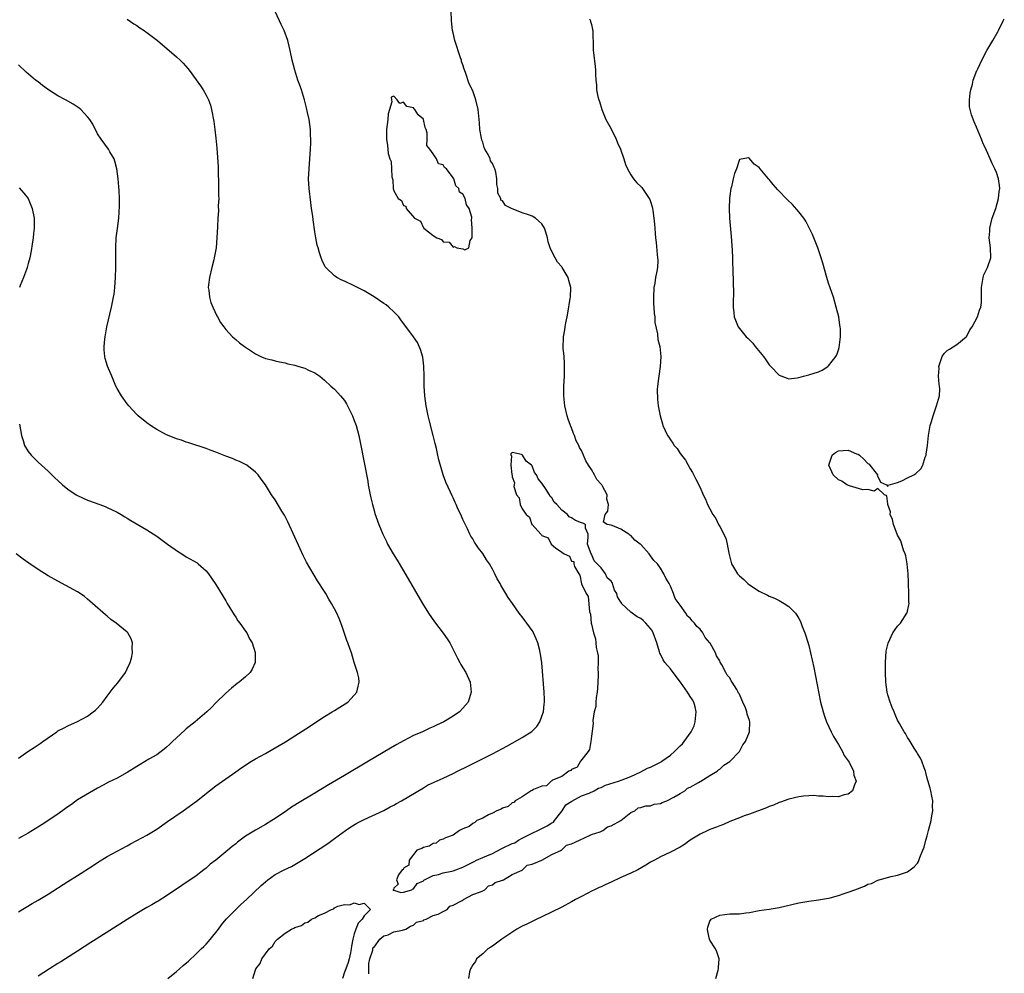
# Model space of a CAD drawing. Units: inches. Extents: x 2526000 to 2529000, y 1557000 to 1560000.
# Drawn here: x 2527757 to 2527957, y 1558864 to 1559057 of the extents above; entities that cross this region are included whole.
import ezdxf

# ---------------------------------------------------------------- set-up
doc = ezdxf.new("R2010")
doc.units = ezdxf.units.IN
doc.header["$MEASUREMENT"] = 0
doc.layers.add('LD25261557_10ft', color=93, linetype='Continuous')

msp = doc.modelspace()

# ---------------------------------------------------------------- linework, layer by layer
at = {"layer": 'LD25261557_10ft'}
for points, elevation in [([(2527787.28, 1558863), (2527789, 1558864.44), (2527789.61, 1558865), (2527790.37, 1558865.63), (2527791.45, 1558866.55), (2527793, 1558867.98), (2527794.03, 1558869), (2527794.53, 1558869.47), (2527795, 1558869.94), (2527795.5, 1558870.5), (2527797, 1558872.3), (2527797.49, 1558873), (2527798.14, 1558873.86), (2527799.06, 1558875), (2527801, 1558876.97), (2527802.02, 1558877.98), (2527803.21, 1558879), (2527806.16, 1558881.84), (2527807, 1558882.62), (2527807.47, 1558883), (2527809, 1558884.07), (2527810.79, 1558885), (2527812.28, 1558885.72), (2527813, 1558886.09), (2527815, 1558887.33), (2527819.63, 1558890.37), (2527821, 1558891.34), (2527823.26, 1558893), (2527824.29, 1558893.71), (2527825.53, 1558894.47), (2527827, 1558895.23), (2527831, 1558897.03), (2527832.25, 1558897.75), (2527833, 1558898.14), (2527833.53, 1558898.47), (2527834.56, 1558899), (2527839, 1558901.64), (2527839.86, 1558902.14), (2527841.21, 1558902.79), (2527843, 1558903.61), (2527845, 1558904.55), (2527845.92, 1558905), (2527847.97, 1558906.03), (2527853, 1558908.53), (2527855, 1558909.58), (2527855.9, 1558910.1), (2527857, 1558910.69), (2527859, 1558911.83), (2527860.94, 1558913.06), (2527861.93, 1558914.07), (2527862.56, 1558915), (2527863, 1558916.14), (2527863.28, 1558917), (2527863.44, 1558918.56), (2527863.51, 1558919), (2527863.52, 1558919.52), (2527863.47, 1558921), (2527862.95, 1558926.96), (2527862.72, 1558928.72), (2527862.67, 1558929), (2527862.54, 1558929.46), (2527862.16, 1558931), (2527861.84, 1558931.84), (2527861.31, 1558933), (2527861.2, 1558933.2), (2527861, 1558933.53), (2527859.94, 1558935), (2527859.52, 1558935.52), (2527859, 1558936.24), (2527858.66, 1558936.66), (2527858.41, 1558937), (2527857.01, 1558939), (2527856.19, 1558940.19), (2527855.69, 1558941), (2527854.68, 1558942.68), (2527854.53, 1558943), (2527853.96, 1558943.96), (2527853.49, 1558945), (2527853, 1558945.91), (2527852.37, 1558947), (2527851.8, 1558947.8), (2527851, 1558949.1), (2527850.18, 1558950.18), (2527849.64, 1558951), (2527849.37, 1558951.37), (2527849, 1558952.06), (2527848.63, 1558952.63), (2527848.43, 1558953), (2527847.93, 1558954.07), (2527847.3, 1558955.3), (2527847, 1558956.01), (2527846.68, 1558956.68), (2527846.55, 1558957), (2527846.03, 1558958.03), (2527845.62, 1558959), (2527845.41, 1558959.41), (2527845, 1558960.35), (2527844.79, 1558960.79), (2527844.45, 1558961.55), (2527843.53, 1558963.53), (2527843.03, 1558965), (2527842.1, 1558968.1), (2527841.94, 1558969), (2527841.65, 1558970.35), (2527841.37, 1558971.37), (2527840.99, 1558973.01), (2527840.18, 1558976.18), (2527839.98, 1558977), (2527839.56, 1558979), (2527839.28, 1558981), (2527839.17, 1558983), (2527839.13, 1558985), (2527839.07, 1558987.07), (2527838.86, 1558988.86), (2527838.44, 1558990.44), (2527837.81, 1558991.81), (2527836.99, 1558992.99), (2527834.44, 1558996.44), (2527834, 1558997), (2527833, 1558998.03), (2527831.99, 1558999), (2527831.43, 1558999.43), (2527831, 1558999.74), (2527829, 1559001.09), (2527827, 1559002.32), (2527825.63, 1559003), (2527825, 1559003.34), (2527823, 1559004.24), (2527822.49, 1559004.49), (2527821.5, 1559005), (2527821.18, 1559005.18), (2527821, 1559005.32), (2527819.24, 1559007), (2527819.14, 1559007.14), (2527818.47, 1559008.47), (2527818.27, 1559009), (2527817.98, 1559010.02), (2527817.67, 1559011), (2527817.52, 1559011.52), (2527817.21, 1559013), (2527817, 1559014.28), (2527816.66, 1559016.66), (2527816.61, 1559017.39), (2527816.37, 1559019), (2527816.18, 1559020.18), (2527815.84, 1559023), (2527815.76, 1559025), (2527815.85, 1559027), (2527816.02, 1559029), (2527816.14, 1559031), (2527816.2, 1559032.2), (2527816.2, 1559033), (2527816.14, 1559033.86), (2527816.13, 1559035), (2527815.85, 1559037), (2527815.56, 1559038.45), (2527815.35, 1559039.35), (2527814.93, 1559041), (2527814.29, 1559043), (2527813.96, 1559043.96), (2527813.59, 1559045), (2527812.94, 1559047), (2527812.44, 1559049), (2527812.04, 1559051), (2527811.82, 1559051.82), (2527811.54, 1559053), (2527810.81, 1559055), (2527810.22, 1559056.22), (2527809.89, 1559057), (2527808.89, 1559059)], 6930), ([(2527827.98, 1558863.98), (2527827.97, 1558866.03), (2527828.16, 1558867), (2527828.76, 1558868.76), (2527828.77, 1558869.23), (2527829, 1558869.33), (2527830.16, 1558871), (2527831, 1558871.67), (2527831.88, 1558871.88), (2527833, 1558872.44), (2527834.8, 1558872.8), (2527835.47, 1558873), (2527836.38, 1558873.62), (2527837, 1558873.81), (2527837.6, 1558874.4), (2527839, 1558874.77), (2527839.11, 1558874.89), (2527839.55, 1558875), (2527841, 1558875.75), (2527842.02, 1558876.02), (2527843, 1558876.58), (2527843.8, 1558877), (2527844.33, 1558877.67), (2527845, 1558877.85), (2527846.82, 1558878.82), (2527847.03, 1558878.97), (2527847.13, 1558879), (2527849, 1558880.01), (2527850.55, 1558880.55), (2527851, 1558880.79), (2527851.46, 1558881), (2527852.19, 1558881.81), (2527853, 1558881.99), (2527853.52, 1558882.48), (2527855, 1558882.9), (2527855.06, 1558882.94), (2527855.21, 1558883), (2527857, 1558884.08), (2527858.96, 1558884.96), (2527859.03, 1558885), (2527860.03, 1558885.97), (2527861, 1558886.18), (2527862.99, 1558886.99), (2527865, 1558888.16), (2527866.93, 1558889), (2527866.96, 1558889.04), (2527867, 1558889.05), (2527867.99, 1558890.01), (2527869, 1558890.3), (2527870.57, 1558891), (2527871, 1558891.26), (2527871.37, 1558891.37), (2527873, 1558892.18), (2527874.75, 1558892.75), (2527875.33, 1558893), (2527876.3, 1558893.7), (2527877, 1558893.91), (2527878.97, 1558895), (2527881, 1558896.64), (2527881.82, 1558897), (2527882.45, 1558897.55), (2527883, 1558897.62), (2527884, 1558898), (2527885, 1558897.99), (2527885.71, 1558898.29), (2527887, 1558898.48), (2527887.33, 1558898.67), (2527888.31, 1558899), (2527889.73, 1558899.73), (2527891, 1558900.5), (2527891.93, 1558901), (2527892.46, 1558901.54), (2527893, 1558901.75), (2527894.68, 1558902.68), (2527895.06, 1558902.94), (2527895.19, 1558903), (2527897, 1558904.14), (2527898.48, 1558905), (2527898.73, 1558905.27), (2527899, 1558905.38), (2527899.8, 1558906.2), (2527901, 1558906.94), (2527902.97, 1558909), (2527903.68, 1558910.32), (2527904.18, 1558911), (2527905, 1558912.95), (2527905.01, 1558913), (2527905.06, 1558915), (2527905, 1558915.24), (2527904.54, 1558916.54), (2527904.46, 1558917), (2527904.18, 1558917.82), (2527903.68, 1558919), (2527903.45, 1558919.45), (2527903, 1558920.59), (2527902.82, 1558920.82), (2527902.75, 1558921), (2527902.45, 1558921.55), (2527901.53, 1558923), (2527901.31, 1558923.31), (2527901, 1558923.9), (2527900.46, 1558924.46), (2527900.24, 1558925), (2527899.44, 1558926.56), (2527899.11, 1558927.11), (2527899, 1558927.37), (2527898.35, 1558928.35), (2527898.1, 1558929), (2527897.05, 1558930.95), (2527897, 1558931.03), (2527896.07, 1558932.07), (2527895.57, 1558933), (2527895, 1558933.74), (2527894.33, 1558934.33), (2527893.89, 1558935), (2527893.44, 1558935.44), (2527893, 1558936.02), (2527892.43, 1558936.43), (2527892.1, 1558937), (2527891, 1558938.61), (2527889.99, 1558939.99), (2527889.62, 1558941), (2527889, 1558942.5), (2527888.72, 1558943), (2527888.07, 1558944.07), (2527887.67, 1558945), (2527887, 1558946.13), (2527886.37, 1558947), (2527885.65, 1558947.65), (2527885, 1558948.65), (2527884.81, 1558948.81), (2527884.71, 1558949), (2527883, 1558950.89), (2527882.89, 1558951), (2527881.79, 1558951.79), (2527881, 1558952.75), (2527880.82, 1558952.82), (2527880.59, 1558953), (2527879, 1558954.05), (2527877.22, 1558954.78), (2527877, 1558954.81), (2527876.21, 1558955), (2527875.46, 1558955.46), (2527875.81, 1558957), (2527876.35, 1558957.65), (2527876.45, 1558959), (2527876.13, 1558960.13), (2527876.18, 1558961), (2527875.25, 1558962.75), (2527875.1, 1558963), (2527875, 1558963.13), (2527874.1, 1558964.1), (2527873.66, 1558965), (2527873, 1558966.1), (2527872.42, 1558967), (2527871.85, 1558967.85), (2527871.41, 1558969), (2527871, 1558969.95), (2527870.59, 1558970.59), (2527870.46, 1558971), (2527869.94, 1558971.94), (2527869.57, 1558973), (2527869.39, 1558973.39), (2527869, 1558974.54), (2527868.79, 1558975), (2527868.29, 1558976.29), (2527868.07, 1558977), (2527867.61, 1558979), (2527867.4, 1558981), (2527867.42, 1558983), (2527867.53, 1558985), (2527867.57, 1558987.57), (2527867.47, 1558989), (2527867.32, 1558990.68), (2527867.34, 1558993), (2527867.6, 1558994.4), (2527867.68, 1558995), (2527867.83, 1558995.83), (2527868.11, 1558997), (2527868.25, 1558997.75), (2527868.73, 1559000.73), (2527868.76, 1559001), (2527868.84, 1559003), (2527868.42, 1559004.42), (2527868.28, 1559005), (2527867.32, 1559006.68), (2527867.12, 1559007), (2527867, 1559007.16), (2527866.12, 1559008.12), (2527865.64, 1559009), (2527865, 1559010.27), (2527864.65, 1559011), (2527864.25, 1559012.25), (2527864.15, 1559013), (2527863.79, 1559014.21), (2527863.53, 1559015), (2527863, 1559015.85), (2527862.4, 1559016.4), (2527861.69, 1559017), (2527861, 1559017.45), (2527860.28, 1559017.72), (2527859, 1559018.12), (2527857.15, 1559018.85), (2527857, 1559018.88), (2527855.61, 1559019.61), (2527855, 1559020.55), (2527854.69, 1559020.69), (2527854.65, 1559021), (2527854.05, 1559022.05), (2527854.04, 1559023), (2527853.84, 1559023.84), (2527853.87, 1559025), (2527853.68, 1559026.32), (2527853.49, 1559027), (2527853.31, 1559027.31), (2527853, 1559028.1), (2527852.61, 1559028.61), (2527852.52, 1559029), (2527852.11, 1559029.89), (2527851.46, 1559031), (2527851.31, 1559031.31), (2527851, 1559032.41), (2527850.8, 1559032.8), (2527850.75, 1559033.25), (2527850.45, 1559035), (2527850.35, 1559036.35), (2527850.32, 1559037), (2527850.08, 1559039), (2527849.61, 1559041), (2527849, 1559042.78), (2527848.25, 1559044.25), (2527847.49, 1559046.51), (2527847.22, 1559047.22), (2527847, 1559048.04), (2527846.74, 1559048.74), (2527846.68, 1559049), (2527846.54, 1559049.46), (2527845.37, 1559053), (2527845, 1559054.55), (2527844.87, 1559055), (2527844.66, 1559057), (2527844.61, 1559059)], 6940), ([(2527779, 1559057.31), (2527780.4, 1559056.4), (2527781, 1559056.05), (2527781.6, 1559055.6), (2527782.48, 1559055), (2527782.78, 1559054.78), (2527783, 1559054.64), (2527785.18, 1559053), (2527786.15, 1559052.15), (2527787.56, 1559051), (2527789, 1559049.67), (2527789.77, 1559049), (2527790.38, 1559048.38), (2527791.32, 1559047.32), (2527791.59, 1559047), (2527793, 1559045.06), (2527793.85, 1559043.85), (2527794.4, 1559043), (2527795, 1559041.95), (2527795.48, 1559041), (2527795.88, 1559039.88), (2527796.13, 1559039), (2527796.58, 1559036.58), (2527796.8, 1559035), (2527797, 1559033.21), (2527797.19, 1559031.19), (2527797.34, 1559029.34), (2527797.44, 1559027.44), (2527797.53, 1559023), (2527797.53, 1559021.53), (2527797.55, 1559021), (2527797.48, 1559019.48), (2527797.49, 1559018.51), (2527797.38, 1559017), (2527797.29, 1559015.29), (2527797.21, 1559013), (2527797.04, 1559011), (2527796.7, 1559009.3), (2527796.67, 1559009), (2527796.57, 1559008.57), (2527796.15, 1559007), (2527795.67, 1559005), (2527795.48, 1559003.48), (2527795.45, 1559003), (2527795.56, 1559002.44), (2527795.67, 1559001), (2527795.94, 1558999.94), (2527796.35, 1558999), (2527797.21, 1558997.21), (2527797.34, 1558997), (2527797.91, 1558995.91), (2527798.58, 1558995), (2527799, 1558994.48), (2527800.34, 1558993), (2527800.68, 1558992.68), (2527801, 1558992.44), (2527801.77, 1558991.77), (2527802.78, 1558991), (2527805, 1558989.52), (2527806.07, 1558989), (2527807, 1558988.61), (2527808.29, 1558988.29), (2527809, 1558988.1), (2527809.89, 1558987.89), (2527811, 1558987.68), (2527811.54, 1558987.54), (2527813, 1558987.21), (2527813.75, 1558987), (2527815, 1558986.6), (2527815.76, 1558986.24), (2527817, 1558985.69), (2527818, 1558985), (2527819, 1558984.22), (2527820.28, 1558983), (2527821, 1558982.36), (2527821.67, 1558981.67), (2527822.23, 1558981), (2527822.59, 1558980.59), (2527823, 1558980.06), (2527823.43, 1558979.43), (2527824.62, 1558977), (2527825, 1558976.04), (2527825.37, 1558975), (2527825.93, 1558973), (2527826.35, 1558971), (2527827.72, 1558963.72), (2527827.84, 1558963), (2527828.22, 1558961), (2527828.36, 1558960.36), (2527828.68, 1558959), (2527829, 1558957.82), (2527829.19, 1558957.19), (2527829.71, 1558955.71), (2527829.98, 1558955), (2527830.79, 1558953), (2527831.52, 1558951.52), (2527831.75, 1558951), (2527832.9, 1558949), (2527833.72, 1558947.72), (2527835, 1558945.6), (2527838.81, 1558939), (2527840.03, 1558937), (2527841.24, 1558935.24), (2527842.98, 1558932.98), (2527843.81, 1558931.81), (2527844.33, 1558931), (2527845.35, 1558929), (2527845.88, 1558927.88), (2527846.39, 1558927), (2527846.59, 1558926.59), (2527847, 1558925.91), (2527847.59, 1558925), (2527848.49, 1558923), (2527848.67, 1558921), (2527848.04, 1558919), (2527847, 1558917.75), (2527846.33, 1558917), (2527845, 1558916.13), (2527843.15, 1558915), (2527841.65, 1558914.35), (2527841, 1558914.02), (2527840.27, 1558913.73), (2527838.79, 1558913), (2527837, 1558912.2), (2527835, 1558911.18), (2527833.6, 1558910.4), (2527832.33, 1558909.67), (2527827.91, 1558907), (2527823, 1558904.13), (2527819.78, 1558902.22), (2527817, 1558900.53), (2527813.54, 1558898.46), (2527813, 1558898.11), (2527812.31, 1558897.69), (2527811.27, 1558897), (2527809, 1558895.43), (2527808.34, 1558895), (2527807, 1558894.2), (2527805, 1558893.05), (2527803, 1558891.81), (2527801.92, 1558891), (2527801.39, 1558890.61), (2527801, 1558890.29), (2527800.26, 1558889.74), (2527799.41, 1558889), (2527797.01, 1558887.01), (2527795.86, 1558886.14), (2527795, 1558885.35), (2527794.52, 1558885), (2527793, 1558883.82), (2527791.31, 1558882.69), (2527791, 1558882.46), (2527790.12, 1558881.88), (2527787, 1558879.75), (2527785.31, 1558878.69), (2527785, 1558878.53), (2527784.05, 1558877.95), (2527783, 1558877.38), (2527781, 1558876.19), (2527779, 1558874.95), (2527772.75, 1558871), (2527771.7, 1558870.3), (2527769, 1558868.57), (2527766.52, 1558867), (2527765.61, 1558866.39), (2527765, 1558866.04), (2527763.32, 1558865), (2527761, 1558863.46)], 6920), ([(2527872.61, 1559057.38), (2527872.81, 1559057), (2527872.84, 1559056.84), (2527873, 1559056.25), (2527873.22, 1559055.22), (2527873.28, 1559055), (2527873.35, 1559051.35), (2527873.37, 1559051), (2527873.45, 1559050.55), (2527873.75, 1559047.75), (2527873.84, 1559047), (2527873.84, 1559046.16), (2527873.91, 1559045), (2527874.03, 1559044.03), (2527874.07, 1559043), (2527874.32, 1559041.68), (2527874.48, 1559041), (2527874.63, 1559040.63), (2527875.12, 1559039), (2527875.96, 1559037), (2527877, 1559035.09), (2527878.04, 1559033), (2527878.3, 1559032.3), (2527878.88, 1559031), (2527879.57, 1559029), (2527879.89, 1559027.89), (2527880.33, 1559027), (2527881, 1559025.81), (2527881.54, 1559025), (2527882.2, 1559024.2), (2527883, 1559023.46), (2527883.21, 1559023.21), (2527883.36, 1559023), (2527884.7, 1559021), (2527884.81, 1559020.81), (2527885, 1559020.38), (2527885.32, 1559019.32), (2527885.38, 1559019), (2527885.42, 1559018.58), (2527885.67, 1559017), (2527885.8, 1559015.8), (2527885.83, 1559015), (2527885.94, 1559013.94), (2527885.99, 1559013), (2527886.11, 1559012.11), (2527886.34, 1559009.66), (2527886.42, 1559009), (2527886.43, 1559008.43), (2527886.37, 1559007), (2527886.26, 1559006.26), (2527886.01, 1559005), (2527885.83, 1559003.83), (2527885.66, 1559003), (2527885.56, 1559001), (2527885.6, 1558999.6), (2527885.66, 1558999), (2527885.72, 1558997.72), (2527885.85, 1558997), (2527885.87, 1558995.87), (2527886.42, 1558993.58), (2527886.43, 1558992.43), (2527886.83, 1558991), (2527887.05, 1558989), (2527886.93, 1558987), (2527886.65, 1558985), (2527886.56, 1558984.56), (2527886.4, 1558983), (2527886.31, 1558982.31), (2527886.36, 1558980.36), (2527886.54, 1558979), (2527886.92, 1558977), (2527887.38, 1558975.38), (2527887.5, 1558975), (2527888.42, 1558973), (2527888.67, 1558972.67), (2527889, 1558972.12), (2527889.47, 1558971.47), (2527889.77, 1558971), (2527890.38, 1558970.38), (2527891, 1558969.37), (2527891.27, 1558969), (2527892.03, 1558968.02), (2527893, 1558966.25), (2527893.47, 1558965.47), (2527894.17, 1558964.17), (2527895, 1558962.48), (2527895.62, 1558961), (2527896.08, 1558960.08), (2527896.53, 1558959), (2527897, 1558958.14), (2527897.6, 1558957), (2527898.2, 1558956.2), (2527898.73, 1558955), (2527899, 1558954.53), (2527900.22, 1558952.22), (2527900.49, 1558951), (2527900.81, 1558949.19), (2527901, 1558948.38), (2527901.4, 1558947), (2527902.58, 1558945), (2527903, 1558944.56), (2527903.84, 1558943.84), (2527904.71, 1558943), (2527905, 1558942.77), (2527907, 1558941.44), (2527908.66, 1558940.66), (2527909, 1558940.45), (2527910.05, 1558940.05), (2527911, 1558939.56), (2527911.39, 1558939.39), (2527912.06, 1558939), (2527913, 1558938.34), (2527914.3, 1558937), (2527914.61, 1558936.61), (2527915, 1558935.95), (2527915.34, 1558935.34), (2527915.69, 1558934.31), (2527916.21, 1558933), (2527916.42, 1558932.42), (2527917, 1558930.48), (2527917.38, 1558929), (2527918.01, 1558926.01), (2527919.39, 1558919), (2527919.9, 1558917), (2527920.17, 1558916.17), (2527920.62, 1558915), (2527921.55, 1558913), (2527922.04, 1558912.04), (2527923, 1558910.38), (2527923.83, 1558909), (2527924.2, 1558908.2), (2527925, 1558907.11), (2527925.17, 1558906.83), (2527926.09, 1558905), (2527926.17, 1558904.17), (2527926.61, 1558903), (2527926.27, 1558902.27), (2527925.9, 1558901), (2527925, 1558900.36), (2527924.18, 1558900.18), (2527923, 1558899.83), (2527921.86, 1558899.86), (2527921, 1558899.78), (2527919.95, 1558899.95), (2527919, 1558899.96), (2527918.05, 1558900.05), (2527917, 1558900.04), (2527915.93, 1558899.93), (2527915, 1558899.81), (2527913, 1558899.32), (2527911.27, 1558898.73), (2527911, 1558898.66), (2527909.85, 1558898.15), (2527909, 1558897.86), (2527908.43, 1558897.57), (2527905, 1558896.3), (2527903.94, 1558895.94), (2527903, 1558895.58), (2527901, 1558894.78), (2527899.78, 1558894.22), (2527899, 1558893.94), (2527898.36, 1558893.64), (2527897, 1558893.19), (2527896.56, 1558893), (2527895, 1558892.26), (2527893, 1558891.04), (2527891.86, 1558890.14), (2527891, 1558889.64), (2527889, 1558888.58), (2527887, 1558887.67), (2527885.75, 1558887), (2527885, 1558886.57), (2527884.05, 1558885.95), (2527882.43, 1558885), (2527881, 1558884.33), (2527879, 1558883.47), (2527877, 1558882.52), (2527875.93, 1558882.07), (2527875, 1558881.59), (2527874.56, 1558881.44), (2527873.64, 1558881), (2527873, 1558880.68), (2527872.31, 1558880.31), (2527871, 1558879.65), (2527869.81, 1558879), (2527869, 1558878.51), (2527867, 1558877.47), (2527863, 1558875.47), (2527861.96, 1558875), (2527861.32, 1558874.68), (2527861, 1558874.54), (2527859.97, 1558874.03), (2527859, 1558873.61), (2527857.88, 1558873), (2527854.88, 1558871), (2527853, 1558869.59), (2527852.65, 1558869.35), (2527852.04, 1558869), (2527851, 1558868.01), (2527849.76, 1558867), (2527849.52, 1558866.48), (2527849, 1558865.8), (2527848.72, 1558865.28), (2527848.52, 1558865), (2527848.35, 1558864.35), (2527848.13, 1558863)], 6950), ([(2527898.18, 1558863), (2527898.67, 1558864.67), (2527898.75, 1558865), (2527898.74, 1558865.26), (2527898.86, 1558867), (2527898.43, 1558868.43), (2527898.16, 1558869), (2527897, 1558870.76), (2527896.9, 1558871), (2527896.55, 1558872.55), (2527896.48, 1558873), (2527896.59, 1558873.41), (2527897, 1558874.62), (2527897.24, 1558875), (2527899, 1558875.86), (2527899.99, 1558875.99), (2527901, 1558876.08), (2527902.11, 1558876.11), (2527903, 1558876.1), (2527904.3, 1558876.3), (2527905, 1558876.39), (2527907, 1558876.77), (2527908.97, 1558877.03), (2527911, 1558877.36), (2527915, 1558878.35), (2527917, 1558878.69), (2527919, 1558878.94), (2527921, 1558879.28), (2527921.35, 1558879.35), (2527923, 1558879.84), (2527924.21, 1558880.21), (2527925, 1558880.49), (2527926.33, 1558881), (2527928.29, 1558881.71), (2527929, 1558882.1), (2527929.73, 1558882.27), (2527931, 1558882.95), (2527933.67, 1558883.67), (2527935, 1558883.91), (2527937, 1558884.63), (2527938.37, 1558885.63), (2527939, 1558886.36), (2527939.26, 1558886.74), (2527939.5, 1558887.5), (2527940.12, 1558889), (2527940.39, 1558889.61), (2527940.74, 1558891), (2527941, 1558891.89), (2527941.28, 1558893), (2527941.76, 1558895), (2527941.95, 1558895.95), (2527942.1, 1558897), (2527942.06, 1558897.94), (2527942.11, 1558899), (2527941.96, 1558899.96), (2527941.74, 1558901), (2527941.59, 1558901.59), (2527941.15, 1558903.15), (2527941, 1558903.61), (2527940.72, 1558904.72), (2527940.62, 1558905), (2527940.35, 1558905.65), (2527939.87, 1558907), (2527939.62, 1558907.62), (2527939, 1558908.58), (2527938.86, 1558908.86), (2527938.36, 1558909.64), (2527937.55, 1558911), (2527937.36, 1558911.36), (2527937, 1558911.84), (2527936.61, 1558912.61), (2527936.33, 1558913), (2527935.36, 1558914.64), (2527935, 1558915.31), (2527934.51, 1558916.51), (2527934.27, 1558917), (2527933.93, 1558917.93), (2527933.47, 1558919), (2527933, 1558920.5), (2527932.87, 1558921), (2527932.61, 1558923), (2527932.54, 1558925), (2527932.56, 1558927), (2527932.71, 1558929.29), (2527933.06, 1558930.94), (2527934.06, 1558933), (2527935, 1558934.35), (2527935.6, 1558935), (2527936.89, 1558937), (2527936.92, 1558937.08), (2527937.29, 1558938.71), (2527937.31, 1558939), (2527937.28, 1558939.28), (2527937.29, 1558941), (2527937.19, 1558943), (2527937.2, 1558943.2), (2527937.12, 1558945), (2527936.95, 1558947), (2527936.65, 1558948.65), (2527936.54, 1558949), (2527936.22, 1558949.78), (2527935.63, 1558951.63), (2527935, 1558952.8), (2527934.91, 1558953), (2527934.14, 1558955), (2527933.96, 1558955.96), (2527933.52, 1558957), (2527933.54, 1558957.54), (2527933.02, 1558959), (2527933.03, 1558959.03), (2527933, 1558959.14), (2527932.79, 1558960.79), (2527932.35, 1558961), (2527931, 1558962.27), (2527930.26, 1558961.74), (2527929, 1558962.06), (2527927.98, 1558962.02), (2527925.23, 1558962.77), (2527924.71, 1558963), (2527923.72, 1558963.72), (2527923, 1558964.04), (2527921.98, 1558965), (2527921.05, 1558967), (2527921.76, 1558969), (2527922.45, 1558969.55), (2527923, 1558969.91), (2527924.01, 1558969.99), (2527925, 1558970.02), (2527926.7, 1558969.3), (2527927, 1558969.2), (2527927.31, 1558969), (2527928.19, 1558968.19), (2527929, 1558967.34), (2527929.22, 1558967.22), (2527929.36, 1558967), (2527930.63, 1558965.37), (2527930.91, 1558965), (2527930.87, 1558964.87), (2527931, 1558964.66), (2527931.51, 1558963.51), (2527932.73, 1558963), (2527933, 1558962.69), (2527933.07, 1558962.94), (2527935, 1558963.46), (2527935.83, 1558963.83), (2527937, 1558964.4), (2527938.29, 1558965), (2527938.7, 1558965.3), (2527939.73, 1558966.27), (2527940.11, 1558967), (2527940.58, 1558968.58), (2527940.75, 1558969), (2527940.81, 1558969.19), (2527941.05, 1558970.95), (2527941.25, 1558973), (2527941.59, 1558975), (2527941.85, 1558975.85), (2527942.17, 1558977), (2527942.39, 1558977.61), (2527942.9, 1558979), (2527943.45, 1558981), (2527943.52, 1558982.48), (2527943.51, 1558983), (2527943.42, 1558983.42), (2527943.31, 1558985), (2527943.38, 1558986.62), (2527943.36, 1558987), (2527943.57, 1558987.57), (2527944.02, 1558989), (2527944.4, 1558989.6), (2527945, 1558990.22), (2527945.51, 1558990.49), (2527947, 1558991.43), (2527948.91, 1558993), (2527949, 1558993.13), (2527949.63, 1558994.37), (2527950.1, 1558995), (2527951.19, 1558997), (2527951.6, 1558998.4), (2527951.86, 1558999), (2527951.96, 1558999.96), (2527952.01, 1559001), (2527952, 1559002), (2527951.96, 1559003), (2527952.31, 1559005), (2527952.48, 1559005.52), (2527953, 1559006.63), (2527953.19, 1559007), (2527953.87, 1559009), (2527953.83, 1559011), (2527953.56, 1559013), (2527953.65, 1559014.35), (2527953.66, 1559015), (2527953.86, 1559015.86), (2527954.17, 1559017), (2527954.87, 1559019), (2527955.44, 1559021), (2527955.57, 1559022.43), (2527955.67, 1559023), (2527955.64, 1559023.64), (2527955.44, 1559025), (2527955, 1559026.28), (2527954.71, 1559027), (2527954.12, 1559028.12), (2527953.76, 1559029), (2527953, 1559030.69), (2527952.24, 1559032.24), (2527951.99, 1559033), (2527951.34, 1559034.66), (2527951, 1559035.45), (2527950.5, 1559036.5), (2527949.94, 1559037.94), (2527949.66, 1559039), (2527949.58, 1559039.58), (2527949.54, 1559041), (2527949.68, 1559042.32), (2527949.79, 1559043), (2527950.19, 1559044.19), (2527950.31, 1559045), (2527951.06, 1559046.94), (2527951.12, 1559047), (2527951.23, 1559047.23), (2527952.04, 1559049), (2527953.06, 1559051), (2527954.29, 1559053), (2527955.26, 1559054.74), (2527955.43, 1559055), (2527956.36, 1559057), (2527956.6, 1559057.4)], 6960), ([(2527757, 1558876.54), (2527759.78, 1558878.22), (2527761, 1558878.91), (2527763, 1558880.1), (2527767, 1558882.66), (2527769, 1558883.88), (2527772.12, 1558885.88), (2527773, 1558886.51), (2527775, 1558887.73), (2527779, 1558889.86), (2527779.73, 1558890.27), (2527781, 1558890.94), (2527783, 1558892.07), (2527785, 1558893.28), (2527787.22, 1558894.78), (2527790.35, 1558897), (2527793.05, 1558898.95), (2527795.72, 1558901), (2527797, 1558902.01), (2527799, 1558903.44), (2527801, 1558904.84), (2527802.25, 1558905.75), (2527804.19, 1558907), (2527805, 1558907.49), (2527807, 1558908.61), (2527808.54, 1558909.46), (2527811.07, 1558910.93), (2527813, 1558912.13), (2527815.95, 1558914.05), (2527817, 1558914.78), (2527819, 1558916.07), (2527820.56, 1558917), (2527821, 1558917.3), (2527823.68, 1558919), (2527825, 1558920.41), (2527825.52, 1558921), (2527825.79, 1558922.21), (2527826.01, 1558923), (2527825.9, 1558923.9), (2527825.67, 1558925), (2527825, 1558927), (2527824.41, 1558929), (2527824.13, 1558929.87), (2527823.72, 1558931), (2527823.49, 1558931.49), (2527822.5, 1558934.5), (2527821.93, 1558935.93), (2527821.45, 1558937), (2527821, 1558937.92), (2527820.41, 1558939), (2527819.87, 1558939.87), (2527819.24, 1558941), (2527819, 1558941.41), (2527817.57, 1558943.57), (2527815.34, 1558947.34), (2527815, 1558948.03), (2527814.67, 1558948.67), (2527814.02, 1558950.02), (2527813, 1558952.41), (2527811.53, 1558955.53), (2527810.85, 1558956.85), (2527810.35, 1558957.65), (2527809, 1558959.94), (2527808.26, 1558961), (2527807.04, 1558963), (2527806.17, 1558964.17), (2527805.57, 1558965), (2527805.3, 1558965.3), (2527805, 1558965.6), (2527803.25, 1558967), (2527803, 1558967.15), (2527801.74, 1558967.74), (2527801, 1558968.02), (2527800.32, 1558968.32), (2527799, 1558968.79), (2527797, 1558969.61), (2527796.05, 1558969.95), (2527795, 1558970.37), (2527791.53, 1558971.53), (2527791, 1558971.67), (2527790.02, 1558972.02), (2527789, 1558972.33), (2527788.52, 1558972.52), (2527787, 1558973.13), (2527785, 1558974.2), (2527783.76, 1558975), (2527783, 1558975.56), (2527781.25, 1558977), (2527781, 1558977.25), (2527779.35, 1558979), (2527779, 1558979.44), (2527777.88, 1558981), (2527777, 1558982.54), (2527776.76, 1558983), (2527775.89, 1558985), (2527775.06, 1558987.06), (2527774.59, 1558988.59), (2527774.53, 1558989), (2527774.36, 1558990.36), (2527774.36, 1558991), (2527774.48, 1558992.48), (2527774.55, 1558993), (2527774.94, 1558995), (2527775.87, 1558999), (2527776.27, 1559001), (2527776.37, 1559001.63), (2527776.53, 1559003), (2527776.67, 1559005), (2527776.74, 1559007), (2527776.74, 1559008.74), (2527776.72, 1559009.28), (2527776.71, 1559011), (2527776.83, 1559013), (2527777.09, 1559014.91), (2527777.33, 1559017), (2527777.45, 1559019.45), (2527777.45, 1559021), (2527777.38, 1559022.62), (2527777.36, 1559023.36), (2527777.2, 1559025), (2527776.92, 1559027), (2527776.56, 1559028.56), (2527776.38, 1559029), (2527775.55, 1559030.45), (2527775.28, 1559031), (2527773.76, 1559033), (2527773, 1559034.09), (2527772.05, 1559036.05), (2527771.47, 1559037), (2527771, 1559037.57), (2527769.67, 1559039), (2527769.31, 1559039.31), (2527768.1, 1559040.1), (2527766.54, 1559041), (2527765, 1559041.82), (2527763.13, 1559043), (2527761.88, 1559043.88), (2527761, 1559044.63), (2527760.78, 1559044.78), (2527760.5, 1559045), (2527758.6, 1559046.6), (2527757, 1559048.07)], 6910), ([(2527757.18, 1559023.18), (2527758.1, 1559022.1), (2527758.98, 1559020.98), (2527759.82, 1559019), (2527760.2, 1559017), (2527760.19, 1559015), (2527760.09, 1559013.91), (2527759.97, 1559013), (2527759.77, 1559011.77), (2527759.59, 1559010.41), (2527759.31, 1559009), (2527759, 1559007.84), (2527758.77, 1559007), (2527758.62, 1559006.62), (2527758.04, 1559005), (2527757.35, 1559003.35), (2527757.22, 1559003)], 6900), ([(2527757.26, 1558975.26), (2527757.64, 1558973), (2527757.95, 1558971.95), (2527758.27, 1558971), (2527759, 1558969.73), (2527759.58, 1558969), (2527761, 1558967.6), (2527763, 1558965.77), (2527764.4, 1558964.4), (2527765, 1558963.88), (2527765.95, 1558963), (2527767, 1558962.14), (2527768.7, 1558961), (2527769, 1558960.81), (2527771, 1558959.9), (2527773.48, 1558959), (2527774.59, 1558958.59), (2527775, 1558958.41), (2527777, 1558957.45), (2527777.8, 1558957), (2527778.53, 1558956.53), (2527779, 1558956.26), (2527779.76, 1558955.76), (2527783, 1558953.87), (2527785, 1558952.62), (2527787.2, 1558951), (2527789.41, 1558949.41), (2527790.12, 1558949), (2527791, 1558948.45), (2527793.18, 1558947.18), (2527793.42, 1558947), (2527795, 1558945.58), (2527795.48, 1558945), (2527796.12, 1558944.12), (2527797, 1558942.83), (2527799, 1558939.52), (2527799.29, 1558939), (2527800.66, 1558936.66), (2527801, 1558936.17), (2527801.45, 1558935.45), (2527801.81, 1558935), (2527803, 1558933.35), (2527803.24, 1558933), (2527803.82, 1558931.82), (2527804.3, 1558931), (2527804.93, 1558929.07), (2527804.94, 1558929), (2527804.94, 1558927), (2527804.32, 1558925.68), (2527803.91, 1558925), (2527803, 1558924.14), (2527801.67, 1558923), (2527801.27, 1558922.73), (2527800.16, 1558921.84), (2527799, 1558920.81), (2527797, 1558918.83), (2527796.1, 1558917.9), (2527795.16, 1558917), (2527792.77, 1558915), (2527791, 1558913.58), (2527790.69, 1558913.31), (2527789, 1558911.75), (2527788.22, 1558911), (2527787.61, 1558910.39), (2527787, 1558909.86), (2527786.55, 1558909.45), (2527785, 1558908.33), (2527783.41, 1558907.41), (2527781.66, 1558906.34), (2527781, 1558905.96), (2527779, 1558904.71), (2527777, 1558903.61), (2527775.23, 1558902.77), (2527774.17, 1558902.17), (2527773, 1558901.54), (2527769, 1558899.17), (2527767.74, 1558898.26), (2527767, 1558897.77), (2527766.57, 1558897.43), (2527765, 1558896.31), (2527761.81, 1558894.19), (2527759.89, 1558893), (2527759, 1558892.47), (2527757, 1558891.4)], 6900), ([(2527757, 1558907.67), (2527758.89, 1558909), (2527760.23, 1558909.77), (2527761, 1558910.34), (2527761.41, 1558910.59), (2527761.94, 1558911), (2527764.77, 1558913), (2527765, 1558913.15), (2527766.24, 1558913.76), (2527767, 1558914.17), (2527769, 1558915.1), (2527771, 1558916.16), (2527772.13, 1558917), (2527772.62, 1558917.38), (2527773, 1558917.78), (2527774.08, 1558919), (2527775, 1558920.19), (2527776.21, 1558921.79), (2527777.12, 1558922.88), (2527778.68, 1558925), (2527779, 1558925.72), (2527779.65, 1558927), (2527779.89, 1558927.89), (2527780.11, 1558929), (2527780.04, 1558929.96), (2527780.12, 1558931), (2527779.82, 1558931.82), (2527779.18, 1558933), (2527779, 1558933.17), (2527776.82, 1558935), (2527775.72, 1558935.72), (2527775, 1558936.4), (2527774.67, 1558936.67), (2527772.03, 1558939), (2527771.45, 1558939.45), (2527771, 1558939.87), (2527770.36, 1558940.36), (2527769.49, 1558941), (2527769, 1558941.31), (2527766.63, 1558942.63), (2527765, 1558943.46), (2527763, 1558944.59), (2527761, 1558945.87), (2527759.14, 1558947.14), (2527757.97, 1558947.97), (2527756.55, 1558949)], 6890), ([(2527804.5, 1558863), (2527805, 1558864.76), (2527805.1, 1558865), (2527805.93, 1558866.07), (2527806.31, 1558867), (2527807, 1558867.99), (2527807.8, 1558869), (2527808.42, 1558869.58), (2527809, 1558870.51), (2527809.47, 1558871), (2527811, 1558872.17), (2527812.27, 1558873), (2527812.8, 1558873.2), (2527813, 1558873.37), (2527814.29, 1558873.72), (2527815, 1558874.32), (2527815.59, 1558874.41), (2527816.31, 1558875), (2527817, 1558875.31), (2527817.78, 1558875.78), (2527819, 1558876.22), (2527820.4, 1558877), (2527820.85, 1558877.15), (2527821, 1558877.31), (2527821.66, 1558877.66), (2527823, 1558878.01), (2527824.08, 1558877.92), (2527825, 1558878.32), (2527826, 1558878), (2527827, 1558878.27), (2527828.32, 1558877), (2527827, 1558875.68), (2527826.58, 1558875), (2527825.81, 1558874.19), (2527825.34, 1558873), (2527825, 1558872.08), (2527824.73, 1558871), (2527824.43, 1558869.57), (2527824.4, 1558869), (2527824.24, 1558868.24), (2527823.95, 1558867), (2527823.74, 1558866.26), (2527823.3, 1558865), (2527823, 1558864.27), (2527822.63, 1558863)], 6940)]:
    msp.add_lwpolyline(points, dxfattribs=dict(at, elevation=elevation))
for points, elevation in [([(2527848.49, 1559012.49), (2527848.84, 1559013), (2527848.86, 1559013.14), (2527848.84, 1559015), (2527848.75, 1559016.75), (2527848.8, 1559017), (2527848.81, 1559017.19), (2527848.29, 1559019), (2527847.74, 1559019.74), (2527847.47, 1559021), (2527847, 1559021.88), (2527846.31, 1559022.31), (2527846.17, 1559023), (2527845.55, 1559023.55), (2527845.13, 1559025), (2527845, 1559025.21), (2527843.65, 1559027), (2527843.29, 1559027.29), (2527843, 1559027.79), (2527842.04, 1559028.04), (2527841.67, 1559029), (2527841, 1559030.02), (2527840.27, 1559031), (2527839.72, 1559031.72), (2527839.78, 1559033), (2527839.77, 1559034.23), (2527839.54, 1559035), (2527839.37, 1559035.37), (2527839.04, 1559037), (2527839, 1559037.08), (2527837.95, 1559037.95), (2527837.29, 1559039), (2527837.14, 1559039.14), (2527837, 1559039.34), (2527835.64, 1559039.64), (2527835, 1559040.51), (2527834.24, 1559040.24), (2527833.67, 1559041), (2527833, 1559041.72), (2527832.48, 1559041.52), (2527832.51, 1559041), (2527832.61, 1559040.61), (2527832.12, 1559039), (2527831.84, 1559038.16), (2527831.78, 1559037), (2527831.52, 1559035), (2527831.51, 1559033), (2527831.76, 1559031.76), (2527831.8, 1559031), (2527831.88, 1559030.12), (2527832.22, 1559029), (2527832.47, 1559028.47), (2527832.56, 1559027), (2527832.61, 1559025.39), (2527832.79, 1559024.79), (2527832.87, 1559023), (2527833, 1559022.57), (2527833.87, 1559021), (2527834.57, 1559020.57), (2527835, 1559019.58), (2527835.45, 1559019.45), (2527835.49, 1559019), (2527837.18, 1559017), (2527838.4, 1559016.4), (2527839, 1559015.08), (2527839.08, 1559015.08), (2527839.1, 1559015), (2527841, 1559013.52), (2527841.73, 1559013), (2527842.67, 1559012.67), (2527843, 1559012.23), (2527844.18, 1559012.18), (2527845, 1559011.16), (2527845.28, 1559011.28), (2527845.79, 1559011), (2527847, 1559010.79), (2527847.41, 1559010.59), (2527848.18, 1559011)], 6940), ([(2527923.33, 1558995.33), (2527923.07, 1558997), (2527922.59, 1558999), (2527922, 1559001), (2527921, 1559003.87), (2527920.66, 1559005), (2527919.87, 1559007.87), (2527919.53, 1559009), (2527918.83, 1559011), (2527918.33, 1559012.33), (2527917.74, 1559013.74), (2527916.39, 1559016.39), (2527915.99, 1559017), (2527915, 1559018.33), (2527913.75, 1559019.75), (2527912.71, 1559020.71), (2527912.42, 1559021), (2527911, 1559022.51), (2527910.75, 1559022.75), (2527909.82, 1559023.82), (2527909, 1559024.85), (2527908.84, 1559025), (2527907.18, 1559027), (2527907, 1559027.25), (2527905.98, 1559027.98), (2527905, 1559029.13), (2527904.79, 1559029.21), (2527903, 1559028.92), (2527902.36, 1559027), (2527901.96, 1559026.04), (2527901.74, 1559025), (2527901.35, 1559023.35), (2527901.23, 1559023), (2527901, 1559021.56), (2527900.94, 1559021.06), (2527900.89, 1559019), (2527900.97, 1559017), (2527901.28, 1559013.28), (2527901.48, 1559010.52), (2527901.55, 1559009), (2527901.57, 1559007.57), (2527901.62, 1559007), (2527901.63, 1559005.63), (2527901.69, 1559005), (2527901.68, 1559003.68), (2527901.77, 1559002.23), (2527901.68, 1558999.68), (2527901.72, 1558999), (2527901.82, 1558997.82), (2527901.94, 1558997), (2527902.75, 1558995), (2527904.36, 1558993), (2527904.71, 1558992.71), (2527905, 1558992.36), (2527905.67, 1558991.67), (2527906.17, 1558991), (2527907.83, 1558989), (2527908.35, 1558988.35), (2527909, 1558987.32), (2527909.34, 1558987), (2527911, 1558985.21), (2527912.64, 1558984.64), (2527913, 1558984.5), (2527914.68, 1558984.68), (2527915, 1558984.74), (2527915.96, 1558985), (2527916.79, 1558985.21), (2527917, 1558985.25), (2527919, 1558985.92), (2527919.74, 1558986.26), (2527920.89, 1558987), (2527921, 1558987.08), (2527922.49, 1558989), (2527922.67, 1558989.33), (2527923, 1558990.38), (2527923.17, 1558990.83), (2527923.44, 1558993), (2527923.41, 1558994.59), (2527923.38, 1558995)], 6960), ([(2527857, 1558898.6), (2527856.18, 1558897.82), (2527855, 1558897.49), (2527854.72, 1558897.28), (2527853.84, 1558897), (2527853, 1558896.52), (2527852.17, 1558896.17), (2527851, 1558895.51), (2527849.81, 1558895), (2527849.41, 1558894.59), (2527849, 1558894.42), (2527848.23, 1558893.77), (2527847, 1558893.3), (2527846.32, 1558893), (2527845, 1558892.07), (2527843.5, 1558891.5), (2527843, 1558891.21), (2527842.28, 1558891), (2527841.56, 1558890.45), (2527841, 1558890.33), (2527840.18, 1558889.82), (2527839, 1558889.56), (2527838.68, 1558889.32), (2527837.7, 1558889), (2527836.09, 1558887), (2527836.05, 1558885.95), (2527835, 1558885.35), (2527834.9, 1558885.1), (2527834.73, 1558885), (2527833.98, 1558883.98), (2527833.55, 1558883), (2527833.9, 1558882.1), (2527833, 1558881.28), (2527832.96, 1558881.04), (2527832.91, 1558881), (2527832.86, 1558880.86), (2527833, 1558880.89), (2527834.42, 1558880.42), (2527835, 1558880.48), (2527836.66, 1558881), (2527836.83, 1558881.17), (2527837, 1558881.16), (2527837.76, 1558882.24), (2527839, 1558882.8), (2527839.08, 1558882.92), (2527839.21, 1558883), (2527841, 1558883.9), (2527842.06, 1558884.06), (2527843, 1558884.44), (2527844.75, 1558884.76), (2527845, 1558884.81), (2527845.54, 1558885), (2527847, 1558885.55), (2527847.94, 1558886.06), (2527849, 1558886.58), (2527849.29, 1558886.71), (2527849.78, 1558887), (2527851, 1558887.54), (2527851.87, 1558887.87), (2527853, 1558888.33), (2527854.71, 1558889.29), (2527855, 1558889.38), (2527857, 1558890.34), (2527857.49, 1558890.51), (2527858.23, 1558891), (2527859, 1558891.42), (2527861, 1558892.46), (2527862.18, 1558893), (2527864.06, 1558893.94), (2527865, 1558894.53), (2527865.31, 1558894.69), (2527865.52, 1558895), (2527867.09, 1558897), (2527867.82, 1558898.18), (2527869.04, 1558898.96), (2527871, 1558899.99), (2527872.55, 1558900.55), (2527873.55, 1558901), (2527874.42, 1558901.58), (2527875, 1558901.73), (2527875.86, 1558902.14), (2527878.51, 1558903), (2527879.27, 1558903.27), (2527881, 1558903.96), (2527883, 1558904.86), (2527884.37, 1558905.63), (2527885, 1558905.82), (2527885.77, 1558906.23), (2527887.11, 1558906.89), (2527887.24, 1558907), (2527889, 1558908.23), (2527889.84, 1558909), (2527891, 1558910.14), (2527891.46, 1558910.54), (2527891.78, 1558911), (2527893.2, 1558913), (2527893.79, 1558914.21), (2527894.04, 1558915), (2527894.23, 1558917), (2527894.02, 1558918.02), (2527893.72, 1558919), (2527893.48, 1558919.48), (2527893, 1558920.14), (2527892.47, 1558921), (2527891.06, 1558923.06), (2527889.57, 1558925), (2527889, 1558925.72), (2527887.9, 1558927), (2527887.53, 1558927.53), (2527887, 1558928.7), (2527886.88, 1558928.88), (2527886.8, 1558929.2), (2527886.25, 1558931), (2527885.53, 1558933), (2527885.36, 1558933.36), (2527885, 1558933.87), (2527884.01, 1558935), (2527883.51, 1558935.51), (2527883, 1558935.93), (2527882.26, 1558936.26), (2527881, 1558937.2), (2527879.12, 1558939), (2527879.07, 1558939.07), (2527879, 1558939.24), (2527878.3, 1558940.3), (2527878.13, 1558941), (2527877.7, 1558941.7), (2527877.31, 1558943), (2527877.19, 1558943.19), (2527877, 1558943.52), (2527876.18, 1558944.18), (2527875.86, 1558945), (2527875, 1558946.16), (2527874.15, 1558947), (2527873.59, 1558947.59), (2527873, 1558948.94), (2527872.95, 1558948.95), (2527872.93, 1558949.06), (2527872.21, 1558951), (2527872.38, 1558952.38), (2527872.33, 1558953), (2527871.79, 1558954.21), (2527871.84, 1558955), (2527871.26, 1558955.26), (2527871, 1558955.29), (2527869.8, 1558955.8), (2527869, 1558956.35), (2527868.52, 1558956.52), (2527868.14, 1558957), (2527867, 1558957.89), (2527866.01, 1558959), (2527865.47, 1558959.47), (2527865, 1558960.36), (2527864.67, 1558960.67), (2527864.52, 1558961), (2527863.72, 1558962.28), (2527863.11, 1558963.11), (2527863, 1558963.37), (2527862.2, 1558964.2), (2527861.89, 1558965), (2527861.49, 1558965.49), (2527861, 1558966.83), (2527860.85, 1558967), (2527859.8, 1558967.8), (2527859.06, 1558969), (2527859, 1558969.06), (2527858.85, 1558969.15), (2527857, 1558969.55), (2527856.7, 1558969.3), (2527856.72, 1558969), (2527856.85, 1558968.85), (2527856.72, 1558967), (2527856.93, 1558965.07), (2527856.97, 1558964.97), (2527857, 1558964.61), (2527857.41, 1558963.41), (2527857.34, 1558963), (2527857.32, 1558962.68), (2527857.86, 1558961), (2527858.36, 1558960.36), (2527858.59, 1558959), (2527859, 1558958.11), (2527859.82, 1558957), (2527860.47, 1558956.47), (2527860.97, 1558955), (2527861, 1558954.96), (2527862.77, 1558953), (2527862.9, 1558952.9), (2527863, 1558952.72), (2527864.24, 1558952.24), (2527864.87, 1558951), (2527865.74, 1558950.26), (2527867, 1558949.37), (2527867.48, 1558949), (2527868.56, 1558948.56), (2527869, 1558947.51), (2527869.46, 1558947.46), (2527869.44, 1558947), (2527869.56, 1558946.44), (2527870.44, 1558945), (2527870.68, 1558944.68), (2527871, 1558942.97), (2527871.96, 1558941), (2527872.37, 1558940.37), (2527872.62, 1558937.38), (2527872.82, 1558936.82), (2527872.97, 1558935), (2527873, 1558934.78), (2527873.42, 1558933), (2527873.84, 1558931.84), (2527873.88, 1558931), (2527873.96, 1558930.04), (2527874.23, 1558929), (2527874.35, 1558928.35), (2527874.37, 1558927), (2527874.33, 1558925.67), (2527874.37, 1558925), (2527874.36, 1558924.36), (2527874.23, 1558921.77), (2527874.15, 1558921), (2527873.96, 1558919.96), (2527873.91, 1558919), (2527873.91, 1558918.09), (2527873.59, 1558917), (2527873.27, 1558915.27), (2527873.37, 1558914.63), (2527873, 1558912.12), (2527872.91, 1558911), (2527872.6, 1558909.4), (2527872.34, 1558909), (2527870.83, 1558907), (2527870.16, 1558905.84), (2527869, 1558905.34), (2527868.85, 1558905.15), (2527868.45, 1558905), (2527867, 1558903.92), (2527865.16, 1558903.16), (2527865, 1558903.06), (2527864.87, 1558903), (2527863.93, 1558902.07), (2527863, 1558901.98), (2527861.29, 1558901.29), (2527861, 1558901.11), (2527860.94, 1558901.06), (2527860.8, 1558901), (2527859, 1558899.8), (2527857.57, 1558899), (2527857.33, 1558898.67)], 6940)]:
    msp.add_lwpolyline(points, close=True, dxfattribs=dict(at, elevation=elevation))

doc.saveas('drawing.dxf')
